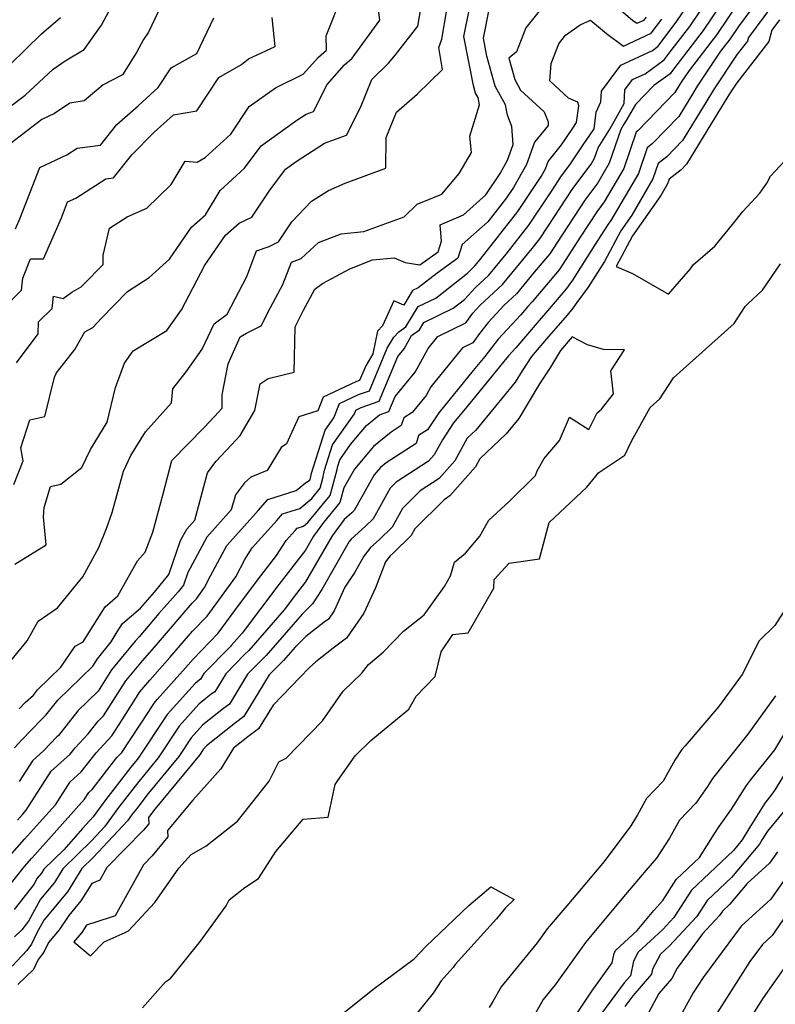
# Model space of a CAD drawing. Extents: x 2092734 to 2097826, y 2879433 to 2882694.
# Drawn here: x 2095611 to 2095770, y 2879976 to 2880183 of the extents above; entities that cross this region are included whole.
import ezdxf

# ---------------------------------------------------------------- set-up
doc = ezdxf.new("R2010")
doc.units = 0

msp = doc.modelspace()

# ---------------------------------------------------------------- linework, layer by layer
at = {"layer": 'Unknown_Line_Type', "color": 0}
for points in [[(2095608.48, 2880000, 3238), (2095612.22, 2880004.76, 3238), (2095613.77, 2880006.49, 3238), (2095620.26, 2880013.72, 3238), (2095624.89, 2880018.92, 3238), (2095625.8, 2880020.35, 3238), (2095626.5, 2880020.97, 3238), (2095631.7, 2880027.69, 3238), (2095632.72, 2880028.79, 3238), (2095638.41, 2880037.4, 3238), (2095639.54, 2880039.18, 3238), (2095640.17, 2880039.94, 3238), (2095646.14, 2880046.59, 3238), (2095647.74, 2880048.46, 3238), (2095653.01, 2880053.89, 3238), (2095657.52, 2880060.01, 3238), (2095662.03, 2880066.01, 3238), (2095665.36, 2880070.29, 3238), (2095667.37, 2880073.41, 3238), (2095669.25, 2880075.51, 3238), (2095669.7, 2880076.02, 3238), (2095671.02, 2880076.44, 3238), (2095671.93, 2880077.19, 3238), (2095676.61, 2880082.93, 3238), (2095678.1, 2880088.41, 3238), (2095678.19, 2880088.91, 3238), (2095678.68, 2880090.44, 3238), (2095680.93, 2880093.63, 3238), (2095684.3, 2880097.67, 3238), (2095687.06, 2880099.93, 3238), (2095689, 2880100.63, 3238), (2095690.32, 2880103.76, 3238), (2095694.53, 2880108.89, 3238), (2095697.29, 2880113.9, 3238), (2095699.33, 2880116.4, 3238), (2095705.24, 2880119.29, 3238), (2095706.7, 2880121.3, 3238), (2095708.26, 2880122.99, 3238), (2095712.95, 2880127.34, 3238), (2095719.22, 2880134.93, 3238), (2095720.8, 2880136.96, 3238), (2095722.46, 2880139.45, 3238), (2095727.76, 2880147.6, 3238), (2095731.61, 2880152.73, 3238), (2095732.35, 2880153.99, 3238), (2095733.08, 2880156.14, 3238), (2095735.56, 2880160.12, 3238), (2095737.14, 2880163, 3238), (2095738.6, 2880165.47, 3238), (2095738.75, 2880168.37, 3238), (2095740.36, 2880170.55, 3238), (2095743.03, 2880171.77, 3238), (2095747, 2880174.67, 3238), (2095748.47, 2880176.65, 3238), (2095752.39, 2880181.74, 3238), (2095759.77, 2880192.73, 3238)], [(2095763.42, 2880193.08, 3236), (2095755.23, 2880180.87, 3236), (2095748.73, 2880172.43, 3236), (2095748.25, 2880171.78, 3236), (2095744.82, 2880169.29, 3236), (2095740.93, 2880165.26, 3236), (2095738.97, 2880161.92, 3236), (2095738.53, 2880161.12, 3236), (2095737.84, 2880160.02, 3236), (2095735.42, 2880152.9, 3236), (2095733, 2880148.76, 3236), (2095730.29, 2880145.15, 3236), (2095724.45, 2880136.18, 3236), (2095722.93, 2880133.83, 3236), (2095719.63, 2880129.95, 3236), (2095715.86, 2880125.38, 3236), (2095713.31, 2880123.02, 3236), (2095709.91, 2880119.38, 3236), (2095708.09, 2880117.01, 3236), (2095706.69, 2880115.08, 3236), (2095704.54, 2880114.03, 3236), (2095697.83, 2880105.77, 3236), (2095696.85, 2880103.99, 3236), (2095693.88, 2880100.38, 3236), (2095692.14, 2880099.3, 3236), (2095691.6, 2880097.65, 3236), (2095689.49, 2880096.28, 3236), (2095685.75, 2880093.23, 3236), (2095681.78, 2880088.46, 3236), (2095679.54, 2880084.56, 3236), (2095678.68, 2880081.42, 3236), (2095675.26, 2880077.22, 3236), (2095673.14, 2880074.33, 3236), (2095671.46, 2880071.42, 3236), (2095665.79, 2880064.14, 3236), (2095658.12, 2880053.93, 3236), (2095655.87, 2880051.36, 3236), (2095655.61, 2880051.09, 3236), (2095650.05, 2880045.44, 3236), (2095649.3, 2880044.19, 3236), (2095649.04, 2880044.01, 3236), (2095648.18, 2880043.32, 3236), (2095642.27, 2880036.77, 3236), (2095636.07, 2880027.39, 3236), (2095634.6, 2880025.6, 3236), (2095634.15, 2880025.01, 3236), (2095629.15, 2880018.59, 3236), (2095626.72, 2880015.24, 3236), (2095624.48, 2880012.72, 3236), (2095620.49, 2880008.28, 3236), (2095616.32, 2880004.17, 3236), (2095615.8, 2880003.34, 3236), (2095614.94, 2880002.31, 3236), (2095614.18, 2880000.94, 3236), (2095610.07, 2879995.71, 3236)], [(2095643.73, 2880191.81, 3262), (2095638.38, 2880180.56, 3262), (2095637.31, 2880178.98, 3262), (2095635.83, 2880176.22, 3262), (2095632.85, 2880171.57, 3262), (2095628.78, 2880169.42, 3262), (2095624.79, 2880166.03, 3262), (2095621.79, 2880165.59, 3262), (2095618.54, 2880163.39, 3262), (2095615.87, 2880162.12, 3262), (2095608.61, 2880156.52, 3262)], [(2095767.88, 2880188.81, 3232), (2095762.64, 2880181.72, 3232), (2095760.91, 2880179.14, 3232), (2095758.89, 2880176.51, 3232), (2095753.99, 2880169.16, 3232), (2095753.02, 2880167.57, 3232), (2095750.09, 2880162.75, 3232), (2095744.54, 2880157.04, 3232), (2095743.42, 2880156.16, 3232), (2095741.58, 2880150.72, 3232), (2095735.77, 2880140.82, 3232), (2095735.34, 2880140.26, 3232), (2095734.43, 2880138.85, 3232), (2095732.42, 2880135.74, 3232), (2095727.69, 2880128.31, 3232), (2095726.76, 2880127.03, 3232), (2095726.43, 2880126.55, 3232), (2095722.85, 2880122.3, 3232), (2095720.27, 2880119.3, 3232), (2095715.78, 2880114.04, 3232), (2095714.18, 2880112.33, 3232), (2095713.24, 2880111.11, 3232), (2095705.13, 2880101.23, 3232), (2095702.64, 2880098.19, 3232), (2095700.3, 2880094.67, 3232), (2095698.53, 2880091.48, 3232), (2095697.36, 2880090.16, 3232), (2095690.56, 2880085.72, 3232), (2095689.27, 2880084.43, 3232), (2095685.71, 2880078.02, 3232), (2095684.08, 2880076.42, 3232), (2095681.03, 2880073.72, 3232), (2095680.63, 2880073.19, 3232), (2095674.88, 2880063.12, 3232), (2095672.93, 2880060.11, 3232), (2095670.71, 2880057.89, 3232), (2095663.15, 2880049.21, 3232), (2095661.63, 2880047.69, 3232), (2095659.23, 2880045.25, 3232), (2095655.42, 2880038.96, 3232), (2095654.16, 2880038.03, 3232), (2095649.8, 2880034.57, 3232), (2095647.34, 2880031.85, 3232), (2095644.76, 2880027.95, 3232), (2095638.01, 2880019.76, 3232), (2095635.96, 2880017.07, 3232), (2095634.95, 2880015.77, 3232), (2095633.96, 2880014.4, 3232), (2095626.78, 2880006.69, 3232), (2095624.34, 2880004.29, 3232), (2095621.33, 2879999.44, 3232), (2095616.34, 2879993.44, 3232), (2095614.79, 2879990.64, 3232), (2095613.73, 2879988.37, 3232), (2095612.72, 2879987.07, 3232), (2095609.64, 2879983.76, 3232)], [(2095610.23, 2880068.42, 3252), (2095616.83, 2880072.55, 3252), (2095616.23, 2880078.4, 3252), (2095616.36, 2880080.38, 3252), (2095617.71, 2880084.83, 3252), (2095619.92, 2880085.32, 3252), (2095624.35, 2880088.8, 3252), (2095626.11, 2880092.61, 3252), (2095629.68, 2880098.34, 3252), (2095631.44, 2880105.68, 3252), (2095633.32, 2880110.76, 3252), (2095635.12, 2880113.42, 3252), (2095642.19, 2880117.67, 3252), (2095645.29, 2880122.05, 3252), (2095650.25, 2880131.47, 3252), (2095654.6, 2880137.74, 3252), (2095657.45, 2880140.28, 3252), (2095660.1, 2880141.57, 3252), (2095663.77, 2880147, 3252), (2095667.23, 2880151.65, 3252), (2095669.49, 2880153.28, 3252), (2095675.45, 2880157.17, 3252), (2095680.1, 2880158.83, 3252), (2095683.03, 2880164.63, 3252), (2095685.44, 2880170.55, 3252), (2095688.93, 2880174.02, 3252), (2095690.43, 2880175.74, 3252), (2095695.09, 2880181.82, 3252), (2095696.43, 2880189.59, 3252)], [(2095610.52, 2880110.89, 3256), (2095615.13, 2880116.99, 3256), (2095615.17, 2880119.49, 3256), (2095618.07, 2880122.33, 3256), (2095618.34, 2880124.94, 3256), (2095620.38, 2880124.4, 3256), (2095622.18, 2880125.76, 3256), (2095624.15, 2880126.84, 3256), (2095624.65, 2880127.39, 3256), (2095628.78, 2880131.61, 3256), (2095628.81, 2880133.54, 3256), (2095630.12, 2880139.21, 3256), (2095633.9, 2880141.65, 3256), (2095638.03, 2880143.48, 3256), (2095643.12, 2880148.46, 3256), (2095646.07, 2880153.32, 3256), (2095648.59, 2880153.16, 3256), (2095650.29, 2880154.15, 3256), (2095655.72, 2880159.03, 3256), (2095659.59, 2880164.9, 3256), (2095665.1, 2880168.8, 3256), (2095670.96, 2880171.66, 3256), (2095674.18, 2880175.28, 3256), (2095675.87, 2880176.75, 3256), (2095675.8, 2880179.76, 3256), (2095679.65, 2880189.53, 3256)], [(2095608.08, 2880005.8, 3240), (2095612.26, 2880010.5, 3240), (2095616.05, 2880014.72, 3240), (2095618.74, 2880017.75, 3240), (2095621.84, 2880022.57, 3240), (2095624.18, 2880024.67, 3240), (2095627.31, 2880028.7, 3240), (2095630.63, 2880032.31, 3240), (2095632.83, 2880035.64, 3240), (2095636.56, 2880041.52, 3240), (2095638.62, 2880044.02, 3240), (2095642.88, 2880048.77, 3240), (2095647.66, 2880054.35, 3240), (2095650.74, 2880057.52, 3240), (2095656.79, 2880065.74, 3240), (2095658.65, 2880069.46, 3240), (2095660.19, 2880071.85, 3240), (2095665.37, 2880077.64, 3240), (2095666.61, 2880079.04, 3240), (2095670.26, 2880080.18, 3240), (2095672.75, 2880082.26, 3240), (2095674.54, 2880084.45, 3240), (2095675.1, 2880086.53, 3240), (2095675.44, 2880088.27, 3240), (2095677.13, 2880093.57, 3240), (2095681.73, 2880100.09, 3240), (2095682.07, 2880100.92, 3240), (2095683.18, 2880101.45, 3240), (2095686.94, 2880102.81, 3240), (2095690.91, 2880112.19, 3240), (2095692.22, 2880113.79, 3240), (2095693.79, 2880116.63, 3240), (2095695.45, 2880117.8, 3240), (2095696.38, 2880119.33, 3240), (2095702.56, 2880122.36, 3240), (2095704.95, 2880124.21, 3240), (2095707.28, 2880126.74, 3240), (2095710.05, 2880129.3, 3240), (2095713.74, 2880133.78, 3240), (2095718.47, 2880139.86, 3240), (2095723.47, 2880147.33, 3240), (2095725.23, 2880150.05, 3240), (2095727.28, 2880152.77, 3240), (2095729.83, 2880156.57, 3240), (2095732.24, 2880160.18, 3240), (2095732.7, 2880163.64, 3240), (2095733.69, 2880165.87, 3240), (2095733.81, 2880168.12, 3240), (2095737.84, 2880173.59, 3240), (2095744.53, 2880176.65, 3240), (2095745.76, 2880177.55, 3240), (2095748.22, 2880180.87, 3240), (2095749.55, 2880182.6, 3240), (2095752.06, 2880186.34, 3240)], [(2095610.02, 2880085.26, 3254), (2095611.93, 2880090.2, 3254), (2095611.45, 2880092.95, 3254), (2095613.37, 2880098.88, 3254), (2095616.49, 2880099.54, 3254), (2095618.53, 2880107.86, 3254), (2095618.97, 2880108.72, 3254), (2095622.83, 2880113.67, 3254), (2095624.96, 2880117.38, 3254), (2095626.63, 2880118.29, 3254), (2095628.39, 2880120.19, 3254), (2095633.95, 2880125.88, 3254), (2095638.51, 2880128.85, 3254), (2095642.77, 2880132.71, 3254), (2095647.45, 2880139.46, 3254), (2095650.34, 2880142.03, 3254), (2095653.45, 2880147.14, 3254), (2095658.62, 2880151.9, 3254), (2095662.11, 2880156.59, 3254), (2095669.64, 2880161.99, 3254), (2095671.6, 2880163.27, 3254), (2095673.13, 2880163.82, 3254), (2095676.02, 2880169.53, 3254), (2095679.67, 2880173.64, 3254), (2095681.29, 2880175.05, 3254), (2095687.1, 2880183.09, 3254), (2095686.7, 2880186.31, 3254)], [(2095763.03, 2880187.4, 3234), (2095758.07, 2880180.01, 3234), (2095752.26, 2880172.47, 3234), (2095750.6, 2880169.97, 3234), (2095750.27, 2880169.42, 3234), (2095749.27, 2880167.79, 3234), (2095741.52, 2880159.81, 3234), (2095741.1, 2880159.47, 3234), (2095738.5, 2880151.81, 3234), (2095734.38, 2880144.79, 3234), (2095732.82, 2880142.7, 3234), (2095729.44, 2880137.52, 3234), (2095724.88, 2880130.46, 3234), (2095722.21, 2880127.32, 3234), (2095719.16, 2880123.7, 3234), (2095718.3, 2880122.7, 3234), (2095716.8, 2880120.95, 3234), (2095712.04, 2880115.85, 3234), (2095709.23, 2880112.21, 3234), (2095706.79, 2880109.24, 3234), (2095699.52, 2880100.33, 3234), (2095697.14, 2880096.76, 3234), (2095695.28, 2880095.56, 3234), (2095694.73, 2880093.88, 3234), (2095688.4, 2880089.76, 3234), (2095687.21, 2880088.79, 3234), (2095685.94, 2880087.26, 3234), (2095683.92, 2880083.75, 3234), (2095681.71, 2880079.78, 3234), (2095681.17, 2880079.25, 3234), (2095679.57, 2880077.83, 3234), (2095677.04, 2880074.38, 3234), (2095671.45, 2880064.71, 3234), (2095669.55, 2880062.27, 3234), (2095666.98, 2880058.85, 3234), (2095659.51, 2880050.28, 3234), (2095658.62, 2880049.39, 3234), (2095654.64, 2880045.34, 3234), (2095652.36, 2880041.58, 3234), (2095651.6, 2880041.02, 3234), (2095648.99, 2880038.95, 3234), (2095644.81, 2880034.31, 3234), (2095640.42, 2880027.67, 3234), (2095636.31, 2880022.68, 3234), (2095635.05, 2880021.04, 3234), (2095632.05, 2880017.18, 3234), (2095629.09, 2880013.1, 3234), (2095626.41, 2880010.22, 3234), (2095620.33, 2880004.23, 3234), (2095618.56, 2880001.39, 3234), (2095615.64, 2879997.88, 3234), (2095613.06, 2879993.21, 3234), (2095611.65, 2879991.42, 3234), (2095610.15, 2879989.92, 3234)], [(2095769.59, 2880185.96, 3230), (2095764.74, 2880179.41, 3230), (2095764.53, 2880178.64, 3230), (2095762.39, 2880175.88, 3230), (2095757.38, 2880168.36, 3230), (2095755.77, 2880165.71, 3230), (2095750.9, 2880157.72, 3230), (2095747.56, 2880154.28, 3230), (2095745.75, 2880152.86, 3230), (2095744.65, 2880149.63, 3230), (2095740.16, 2880141.98, 3230), (2095737.84, 2880138.69, 3230), (2095734.41, 2880132.23, 3230), (2095730.96, 2880126.79, 3230), (2095728.6, 2880123.57, 3230), (2095727.77, 2880122.36, 3230), (2095726.55, 2880120.91, 3230), (2095722.24, 2880115.9, 3230), (2095719.06, 2880112.18, 3230), (2095717.08, 2880109.19, 3230), (2095715.64, 2880106.77, 3230), (2095707.34, 2880096.69, 3230), (2095705.53, 2880094.98, 3230), (2095702.89, 2880090.22, 3230), (2095699.59, 2880086.48, 3230), (2095695.59, 2880083.88, 3230), (2095691.87, 2880080.15, 3230), (2095689.72, 2880076.27, 3230), (2095686.98, 2880073.6, 3230), (2095685.15, 2880071.97, 3230), (2095683.74, 2880070.12, 3230), (2095681.81, 2880066.74, 3230), (2095679.76, 2880063.58, 3230), (2095677.48, 2880058.61, 3230), (2095676.29, 2880056.89, 3230), (2095675.4, 2880056.2, 3230), (2095671.49, 2880053.2, 3230), (2095669.23, 2880050.93, 3230), (2095666.79, 2880048.13, 3230), (2095664.64, 2880045.98, 3230), (2095663.82, 2880045.15, 3230), (2095658.48, 2880036.34, 3230), (2095656.71, 2880035.04, 3230), (2095650.61, 2880030.2, 3230), (2095649.87, 2880029.39, 3230), (2095649.1, 2880028.22, 3230), (2095639.72, 2880016.84, 3230), (2095638.39, 2880015.09, 3230), (2095638.4, 2880013.73, 3230), (2095637.31, 2880012.39, 3230), (2095629.58, 2880004.53, 3230), (2095628.1, 2880001.86, 3230), (2095626.39, 2880001.19, 3230), (2095624.09, 2879997.49, 3230), (2095621.56, 2879994.44, 3230), (2095619.57, 2879991.43, 3230), (2095617.29, 2879988.74, 3230), (2095616.32, 2879986.67, 3230), (2095615.14, 2879985.14, 3230), (2095614.12, 2879983.03, 3230), (2095610.86, 2879979.86, 3230)], [(2095722.04, 2880186.73, 3244), (2095717.87, 2880181.44, 3244), (2095715.91, 2880176.39, 3244), (2095714.31, 2880175.03, 3244), (2095715.52, 2880170.58, 3244), (2095716.77, 2880168.29, 3244), (2095721.74, 2880163.73, 3244), (2095722.59, 2880161.62, 3244), (2095722.55, 2880160.85, 3244), (2095719.72, 2880157.37, 3244), (2095718, 2880152.65, 3244), (2095715.27, 2880147.83, 3244), (2095713.81, 2880145.65, 3244), (2095709.87, 2880140.58, 3244), (2095704.43, 2880135.76, 3244), (2095703.53, 2880132.88, 3244), (2095699.16, 2880129.75, 3244), (2095695.19, 2880126.67, 3244), (2095693.98, 2880126.08, 3244), (2095692.13, 2880123.03, 3244), (2095690.02, 2880123.94, 3244), (2095687.67, 2880118.66, 3244), (2095686.59, 2880117.52, 3244), (2095685.61, 2880112.77, 3244), (2095684.12, 2880110.21, 3244), (2095682.83, 2880107.17, 3244), (2095682.06, 2880106.89, 3244), (2095675.19, 2880103.61, 3244), (2095674.01, 2880100.78, 3244), (2095670.06, 2880099.45, 3244), (2095667.44, 2880093.8, 3244), (2095666.32, 2880093.04, 3244), (2095663.39, 2880088.18, 3244), (2095659.91, 2880086.8, 3244), (2095658.58, 2880085.58, 3244), (2095656.66, 2880083.08, 3244), (2095655.81, 2880079.89, 3244), (2095650.64, 2880074.11, 3244), (2095646.63, 2880066.66, 3244), (2095645.72, 2880063.99, 3244), (2095644.59, 2880062.58, 3244), (2095640.57, 2880058.03, 3244), (2095636.38, 2880053.14, 3244), (2095635.52, 2880052.19, 3244), (2095630.59, 2880046.19, 3244), (2095627.75, 2880041.72, 3244), (2095623.49, 2880037.56, 3244), (2095619.39, 2880032.36, 3244), (2095619.05, 2880032.05, 3244), (2095616.31, 2880029.18, 3244), (2095613.9, 2880027.03, 3244), (2095611.11, 2880022.67, 3244)], [(2095605.71, 2880162.25, 3264), (2095612.38, 2880167.27, 3264), (2095618.25, 2880172.71, 3264), (2095620.82, 2880174.47, 3264), (2095624.84, 2880176.91, 3264), (2095628.49, 2880182.01, 3264), (2095630.1, 2880185, 3264)], [(2095608.08, 2880046.5, 3250), (2095612.8, 2880052.27, 3250), (2095615.1, 2880056.41, 3250), (2095619.21, 2880059.22, 3250), (2095624.51, 2880065.75, 3250), (2095627.92, 2880071.95, 3250), (2095629.49, 2880075.93, 3250), (2095630.69, 2880079.36, 3250), (2095633.13, 2880088.06, 3250), (2095634.67, 2880091.37, 3250), (2095637.75, 2880096.32, 3250), (2095643.2, 2880102.44, 3250), (2095643.5, 2880105.36, 3250), (2095646.29, 2880108.96, 3250), (2095649.66, 2880113.77, 3250), (2095652.2, 2880119.09, 3250), (2095654.94, 2880121.1, 3250), (2095659.09, 2880129.08, 3250), (2095661.14, 2880134.44, 3250), (2095663.76, 2880135.39, 3250), (2095665.74, 2880136.35, 3250), (2095668.59, 2880140.56, 3250), (2095672.73, 2880144.91, 3250), (2095676.31, 2880147.2, 3250), (2095679.82, 2880148.73, 3250), (2095688.36, 2880151.84, 3250), (2095688.46, 2880158.33, 3250), (2095690.6, 2880163.64, 3250), (2095694.96, 2880167.47, 3250), (2095700.27, 2880172.69, 3250), (2095699.54, 2880177.27, 3250), (2095700.18, 2880179.02, 3250), (2095701.24, 2880185.23, 3250)], [(2095610.16, 2880029.74, 3246), (2095611.65, 2880031.41, 3246), (2095615.73, 2880035.68, 3246), (2095616.75, 2880036.61, 3246), (2095619.24, 2880039.78, 3246), (2095626.62, 2880046.97, 3246), (2095627.61, 2880048.53, 3246), (2095630.53, 2880052.08, 3246), (2095631.78, 2880054.2, 3246), (2095632.9, 2880055.96, 3246), (2095636.69, 2880059.19, 3246), (2095639.65, 2880062.53, 3246), (2095642.68, 2880066.3, 3246), (2095645.1, 2880073.42, 3246), (2095646.41, 2880075.85, 3246), (2095648.1, 2880077.74, 3246), (2095650.76, 2880087.71, 3246), (2095652.57, 2880090.07, 3246), (2095655.87, 2880093.55, 3246), (2095657.66, 2880095.56, 3246), (2095660.77, 2880100.82, 3246), (2095661.86, 2880106.47, 3246), (2095663.58, 2880107.54, 3246), (2095669.06, 2880108.86, 3246), (2095669.23, 2880118.45, 3246), (2095671.04, 2880121.97, 3246), (2095673.43, 2880126.41, 3246), (2095675, 2880127.56, 3246), (2095680.75, 2880130.7, 3246), (2095685.58, 2880132.57, 3246), (2095690.13, 2880133, 3246), (2095692.44, 2880131.97, 3246), (2095695.56, 2880131.5, 3246), (2095699.36, 2880134.23, 3246), (2095700.08, 2880136.5, 3246), (2095699.82, 2880139.92, 3246), (2095704.72, 2880142.07, 3246), (2095709.46, 2880146.23, 3246), (2095712.42, 2880150.76, 3246), (2095714.01, 2880153.57, 3246), (2095715.21, 2880156.84, 3246), (2095714.92, 2880160.64, 3246), (2095713.97, 2880163.01, 3246), (2095713.56, 2880165.19, 3246), (2095711.4, 2880169.14, 3246), (2095709.67, 2880175.5, 3246), (2095708.91, 2880179.29, 3246), (2095710.1, 2880185.31, 3246)], [(2095611.1, 2880037.95, 3248), (2095612.4, 2880039.32, 3248), (2095614.1, 2880040.87, 3248), (2095614.99, 2880041.99, 3248), (2095619.89, 2880046.77, 3248), (2095622.89, 2880051.19, 3248), (2095624.6, 2880052.06, 3248), (2095625.83, 2880054.14, 3248), (2095629.21, 2880059.44, 3248), (2095631.92, 2880061.75, 3248), (2095636.05, 2880069.17, 3248), (2095637.66, 2880070.95, 3248), (2095639.3, 2880075.22, 3248), (2095641.46, 2880083.25, 3248), (2095643.27, 2880090.25, 3248), (2095650.11, 2880097.24, 3248), (2095652.27, 2880099.52, 3248), (2095653.88, 2880101.33, 3248), (2095653.91, 2880104.14, 3248), (2095655.18, 2880110.68, 3248), (2095657.67, 2880116.37, 3248), (2095658.98, 2880117.08, 3248), (2095662.07, 2880118.65, 3248), (2095664.05, 2880122.49, 3248), (2095666.66, 2880127.33, 3248), (2095668.5, 2880132.08, 3248), (2095670.51, 2880132.81, 3248), (2095674.18, 2880136.23, 3248), (2095678.94, 2880138.07, 3248), (2095683.75, 2880138.52, 3248), (2095692.25, 2880141.63, 3248), (2095694.96, 2880144.26, 3248), (2095700.15, 2880146.39, 3248), (2095703.83, 2880150.73, 3248), (2095706.4, 2880155.16, 3248), (2095706.05, 2880158.61, 3248), (2095708.09, 2880165.2, 3248), (2095707.8, 2880166.74, 3248), (2095707.27, 2880167.71, 3248), (2095706.85, 2880169.26, 3248), (2095704.8, 2880179.61, 3248), (2095705.89, 2880185.17, 3248)], [(2095743.18, 2880183.71, 3244), (2095742.65, 2880182.99, 3244), (2095741.22, 2880182.34, 3244), (2095740.36, 2880182.98, 3244), (2095737.5, 2880185.36, 3244)], [(2095606.86, 2880121.52, 3258), (2095611.6, 2880126.15, 3258), (2095611.86, 2880128.68, 3258), (2095613.5, 2880132.77, 3258), (2095616.21, 2880132.8, 3258), (2095620.02, 2880141.42, 3258), (2095621.31, 2880144.75, 3258), (2095623.07, 2880145.58, 3258), (2095629.37, 2880149.62, 3258), (2095631, 2880149.83, 3258), (2095634.88, 2880154.68, 3258), (2095639.57, 2880159.47, 3258), (2095643.61, 2880163.11, 3258), (2095648.56, 2880163.92, 3258), (2095653.2, 2880170.97, 3258), (2095657.99, 2880173.69, 3258), (2095659.46, 2880174.89, 3258), (2095665.08, 2880177.48, 3258), (2095664.42, 2880183.61, 3258)], [(2095609.2, 2880173.69, 3266), (2095615.82, 2880180.15, 3266), (2095619.82, 2880183.61, 3266)], [(2095610.32, 2880139.06, 3260), (2095611.26, 2880141.17, 3260), (2095615.45, 2880151.98, 3260), (2095621.16, 2880154.68, 3260), (2095623.33, 2880156.07, 3260), (2095628.24, 2880156.72, 3260), (2095631.72, 2880161.06, 3260), (2095636.22, 2880165.04, 3260), (2095640.41, 2880168.84, 3260), (2095643.11, 2880172.99, 3260), (2095648.56, 2880176.04, 3260), (2095652.12, 2880183.54, 3260)], [(2095610.74, 2880014.51, 3242), (2095611.83, 2880015.71, 3242), (2095612.6, 2880016.58, 3242), (2095617.87, 2880024.8, 3242), (2095621.87, 2880028.38, 3242), (2095622.91, 2880029.72, 3242), (2095625.65, 2880032.7, 3242), (2095627.74, 2880035.35, 3242), (2095628.89, 2880036.47, 3242), (2095633.57, 2880043.85, 3242), (2095637.07, 2880048.1, 3242), (2095639.63, 2880050.96, 3242), (2095647.58, 2880060.24, 3242), (2095648.46, 2880061.15, 3242), (2095650.19, 2880063.5, 3242), (2095651.43, 2880065.97, 3242), (2095654.87, 2880072.37, 3242), (2095658.57, 2880076.5, 3242), (2095661.49, 2880079.77, 3242), (2095663.53, 2880082.05, 3242), (2095669.49, 2880083.93, 3242), (2095671.45, 2880085.56, 3242), (2095672.41, 2880086.22, 3242), (2095672.69, 2880087.62, 3242), (2095675.57, 2880096.7, 3242), (2095677.38, 2880099.27, 3242), (2095678.63, 2880102.27, 3242), (2095682.62, 2880104.17, 3242), (2095684.89, 2880104.99, 3242), (2095688.67, 2880113.94, 3242), (2095690.03, 2880116.27, 3242), (2095691.09, 2880117.39, 3242), (2095692.6, 2880118.46, 3242), (2095695.18, 2880122.7, 3242), (2095698.88, 2880124.52, 3242), (2095705.6, 2880129.72, 3242), (2095706.31, 2880130.49, 3242), (2095707.14, 2880131.27, 3242), (2095708.26, 2880132.62, 3242), (2095716.14, 2880142.75, 3242), (2095721.07, 2880150.12, 3242), (2095721.98, 2880151.73, 3242), (2095722.55, 2880153.3, 3242), (2095725.37, 2880156.77, 3242), (2095727.74, 2880160.3, 3242), (2095728.53, 2880161.48, 3242), (2095729, 2880165.01, 3242), (2095728.85, 2880165.8, 3242), (2095726.88, 2880166.65, 3242), (2095722.93, 2880170.28, 3242), (2095723.18, 2880173.93, 3242), (2095724.78, 2880178.06, 3242), (2095726.2, 2880179.86, 3242), (2095729.32, 2880182.1, 3242), (2095731.45, 2880183.09, 3242), (2095734.86, 2880180.26, 3242), (2095738.41, 2880177.61, 3242), (2095744.29, 2880180.32, 3242), (2095746.49, 2880183.26, 3242)], [(2095771.29, 2880183.12, 3228), (2095769.71, 2880180.98, 3228), (2095769.04, 2880178.55, 3228), (2095762.3, 2880169.85, 3228), (2095760.77, 2880167.55, 3228), (2095758.52, 2880163.86, 3228), (2095751.72, 2880152.69, 3228), (2095750.57, 2880151.51, 3228), (2095748.07, 2880149.55, 3228), (2095747.73, 2880148.54, 3228), (2095746.33, 2880146.14, 3228), (2095740.31, 2880137.63, 3228), (2095736.89, 2880131.17, 3228), (2095740.35, 2880129.69, 3228), (2095747.95, 2880125.35, 3228), (2095752.55, 2880130.68, 3228), (2095753.08, 2880131.48, 3228), (2095757.66, 2880135.47, 3228), (2095761.38, 2880140.03, 3228), (2095763.55, 2880142.72, 3228), (2095767.17, 2880146.63, 3228), (2095768.65, 2880148.72, 3228), (2095769.41, 2880150.19, 3228), (2095774.25, 2880155.41, 3228)], [(2095637.1, 2879975, 3230), (2095641.91, 2879980.46, 3230), (2095643.02, 2879981.15, 3230), (2095649.33, 2879989.03, 3230), (2095654.76, 2879996.45, 3230), (2095655.33, 2879997.71, 3230), (2095658.63, 2880000.3, 3230), (2095661.53, 2880002.19, 3230), (2095665.22, 2880007.92, 3230), (2095670.94, 2880014.73, 3230), (2095676.19, 2880015.13, 3230), (2095677.69, 2880022, 3230), (2095678.28, 2880022.88, 3230), (2095681.93, 2880028.06, 3230), (2095685.21, 2880031.28, 3230), (2095693.21, 2880037.92, 3230), (2095694.79, 2880040.6, 3230), (2095698.78, 2880044.77, 3230), (2095700.04, 2880049.98, 3230), (2095702.51, 2880053.66, 3230), (2095705.69, 2880053.98, 3230), (2095711.1, 2880063.37, 3230), (2095711.16, 2880065.18, 3230), (2095714.32, 2880068.68, 3230), (2095720.75, 2880069.54, 3230), (2095722.75, 2880077.22, 3230), (2095728.36, 2880082.51, 3230), (2095730.68, 2880084.7, 3230), (2095733.27, 2880087.76, 3230), (2095738.72, 2880091.4, 3230), (2095740.11, 2880094.35, 3230), (2095744.08, 2880101.43, 3230), (2095746.08, 2880103.29, 3230), (2095748.96, 2880107.7, 3230), (2095761.77, 2880119.15, 3230), (2095764.09, 2880122.75, 3230), (2095764.72, 2880123.35, 3230), (2095767.72, 2880126.16, 3230), (2095771.52, 2880131.75, 3230)], [(2095687.81, 2880049.92, 3228), (2095692.06, 2880054.34, 3228), (2095696.43, 2880057.78, 3228), (2095700.7, 2880063.76, 3228), (2095701.99, 2880066, 3228), (2095702.8, 2880068.85, 3228), (2095705.13, 2880070.79, 3228), (2095708.2, 2880074.31, 3228), (2095710.03, 2880077.68, 3228), (2095714.32, 2880081.62, 3228), (2095719.91, 2880087.15, 3228), (2095720.27, 2880088.08, 3228), (2095721.74, 2880090.72, 3228), (2095724.96, 2880094.48, 3228), (2095727.04, 2880099.43, 3228), (2095731.14, 2880096.85, 3228), (2095732.88, 2880100.33, 3228), (2095733.81, 2880101.09, 3228), (2095736.36, 2880104.36, 3228), (2095735.75, 2880109.21, 3228), (2095738.65, 2880113.58, 3228), (2095734.2, 2880113.66, 3228), (2095730.86, 2880114.64, 3228), (2095727.65, 2880116.33, 3228), (2095725.17, 2880113.46, 3228), (2095723.06, 2880109.92, 3228), (2095720.76, 2880106.44, 3228), (2095716.4, 2880099.13, 3228), (2095713.75, 2880095.91, 3228), (2095708.17, 2880090.64, 3228), (2095707.25, 2880088.97, 3228), (2095701.82, 2880082.81, 3228), (2095700.63, 2880082.03, 3228), (2095694.47, 2880075.87, 3228), (2095693.72, 2880074.51, 3228), (2095689.89, 2880070.77, 3228), (2095689.28, 2880070.22, 3228), (2095688.3, 2880068.95, 3228), (2095686.16, 2880063.46, 3228), (2095683.71, 2880058.14, 3228), (2095680.05, 2880052.86, 3228), (2095677.3, 2880050.72, 3228), (2095673.6, 2880047.88, 3228), (2095672.24, 2880046.62, 3228), (2095664.6, 2880038.76, 3228), (2095661.55, 2880033.72, 3228), (2095659.27, 2880032.05, 3228), (2095656.3, 2880029.69, 3228), (2095653.63, 2880025.32, 3228), (2095647.73, 2880018.69, 3228), (2095642.39, 2880012.35, 3228), (2095642.41, 2880011.03, 3228), (2095639.12, 2880006.99, 3228), (2095637.29, 2880005.13, 3228), (2095631.36, 2879994.38, 3228), (2095630.32, 2879993.98, 3228), (2095625.31, 2879992.36, 3228), (2095624.32, 2879990.87, 3228), (2095622.64, 2879988.88, 3228), (2095626.14, 2879985.91, 3228), (2095628.99, 2879988.87, 3228), (2095633.43, 2879990.82, 3228), (2095634.14, 2879991.19, 3228), (2095639.68, 2879997.14, 3228), (2095644.77, 2880004.37, 3228), (2095647.35, 2880007.26, 3228), (2095650.46, 2880009.04, 3228), (2095657.09, 2880014.33, 3228), (2095663.76, 2880022.71, 3228), (2095665.83, 2880026.83, 3228), (2095667.36, 2880027.56, 3228), (2095675, 2880035.42, 3228), (2095679.4, 2880041.66, 3228), (2095683.23, 2880045.43, 3228), (2095684.71, 2880047.32, 3228), (2095687.81, 2880049.92, 3228)], [(2095775.9, 2880064.18, 3230), (2095770.32, 2880055.52, 3230), (2095767.05, 2880052.32, 3230), (2095763.41, 2880045.18, 3230), (2095758.45, 2880038.39, 3230), (2095751.46, 2880030.19, 3230), (2095750.71, 2880029.4, 3230), (2095749.27, 2880027.17, 3230), (2095746.8, 2880022.73, 3230), (2095743.26, 2880019.06, 3230), (2095741.37, 2880015.64, 3230), (2095740, 2880013.31, 3230), (2095734.34, 2880005.77, 3230), (2095729.5, 2880000.04, 3230), (2095726.49, 2879996.44, 3230), (2095722.37, 2879991.61, 3230), (2095720.26, 2879988.64, 3230), (2095712.63, 2879979.4, 3230), (2095710.94, 2879976.33, 3230), (2095710.11, 2879975.02, 3230)], [(2095770.44, 2880040.73, 3228), (2095764.63, 2880032.64, 3228), (2095759.9, 2880026.73, 3228), (2095757.22, 2880023.26, 3228), (2095756.16, 2880021.58, 3228), (2095753.66, 2880018.1, 3228), (2095750.2, 2880014.52, 3228), (2095748.11, 2880010.73, 3228), (2095745.39, 2880006.48, 3228), (2095743.17, 2880003.93, 3228), (2095738.87, 2879998.83, 3228), (2095731.79, 2879990.38, 3228), (2095730.41, 2879988.76, 3228), (2095724.03, 2879979.8, 3228), (2095721.52, 2879976.76, 3228), (2095719.93, 2879973.85, 3228)], [(2095728.26, 2879973.22, 3226), (2095731.78, 2879978.51, 3226), (2095736.05, 2879984.48, 3226), (2095736.47, 2879986.48, 3226), (2095736.8, 2879987.12, 3226), (2095741.33, 2879991.26, 3226), (2095744.83, 2879995.51, 3226), (2095746.71, 2879997.58, 3226), (2095749.54, 2880001.99, 3226), (2095754.45, 2880006.66, 3226), (2095757.57, 2880011.53, 3226), (2095758.57, 2880013.18, 3226), (2095761.17, 2880016.8, 3226), (2095764.32, 2880021.78, 3226), (2095765.22, 2880022.94, 3226), (2095770.33, 2880029.33, 3226), (2095774.41, 2880036.11, 3226)], [(2095777.39, 2880032.59, 3224), (2095770.4, 2880020.99, 3224), (2095769.71, 2880019.97, 3224), (2095768.19, 2880018.1, 3224), (2095765.08, 2880013.02, 3224), (2095763.46, 2880010.36, 3224), (2095761.58, 2880008.15, 3224), (2095752.79, 2879999.78, 3224), (2095749.07, 2879993.99, 3224), (2095746.72, 2879991.48, 3224), (2095741.51, 2879986.7, 3224), (2095740.52, 2879984.79, 3224), (2095739.88, 2879981.73, 3224), (2095738.57, 2879980.23, 3224), (2095733.38, 2879973.18, 3224)], [(2095773.38, 2880017.82, 3222), (2095768.77, 2880012.18, 3222), (2095767.68, 2880010.4, 3222), (2095767.12, 2880009.47, 3222), (2095761.16, 2880002.44, 3222), (2095756.04, 2879997.57, 3222), (2095753.87, 2879994.19, 3222), (2095748.05, 2879987.97, 3222), (2095746.22, 2879986.29, 3222), (2095744.58, 2879983.1, 3222), (2095744.36, 2879982.09, 3222), (2095740.38, 2879977.53, 3222), (2095738.71, 2879975.25, 3222)], [(2095770.85, 2880007.84, 3220), (2095769.22, 2880005.47, 3220), (2095764.51, 2880001.18, 3220), (2095760.74, 2879996.73, 3220), (2095759.29, 2879995.35, 3220), (2095758.67, 2879994.4, 3220), (2095755.11, 2879990.59, 3220), (2095749.76, 2879983.34, 3220), (2095748.65, 2879981.17, 3220), (2095745.9, 2879978, 3220), (2095743.69, 2879973.91, 3220)], [(2095774.67, 2880005.34, 3218), (2095769.49, 2879997.83, 3218), (2095763.26, 2879992.15, 3218), (2095755.19, 2879981.35, 3218), (2095753.14, 2879978.14, 3218), (2095750.85, 2879974.08, 3218)], [(2095778.5, 2880002.85, 3216), (2095769.77, 2879990.18, 3216), (2095767.71, 2879988.3, 3216), (2095765.03, 2879984.73, 3216), (2095758.18, 2879973.95, 3216)], [(2095694.35, 2879985.28, 3232), (2095696.78, 2879987.91, 3232), (2095705.86, 2879996.53, 3232), (2095710.52, 2880000.45, 3232), (2095715.37, 2879997.8, 3232), (2095713.57, 2879996.01, 3232), (2095711.69, 2879993.69, 3232), (2095702.95, 2879984.09, 3232), (2095702.58, 2879983.44, 3232), (2095700.04, 2879980.69, 3232), (2095698.32, 2879978.05, 3232), (2095690.42, 2879968.2, 3232)], [(2095605.65, 2879907.66, 3232), (2095614.69, 2879912.35, 3232), (2095619.81, 2879917.7, 3232), (2095631.18, 2879928.97, 3232), (2095638.51, 2879933.17, 3232), (2095643.59, 2879937.79, 3232), (2095651.3, 2879944.61, 3232), (2095654.24, 2879951.38, 3232), (2095657.63, 2879952.3, 3232), (2095661.08, 2879957.04, 3232), (2095670.4, 2879965.55, 3232), (2095674.05, 2879969.39, 3232), (2095678.59, 2879973.19, 3232), (2095685.91, 2879979.04, 3232), (2095694.35, 2879985.28, 3232)], [(2095773.05, 2879984.47, 3214), (2095767.86, 2879977.06, 3214), (2095763.22, 2879969.76, 3214)]]:
    msp.add_polyline3d(points, dxfattribs=at)

doc.saveas('drawing.dxf')
